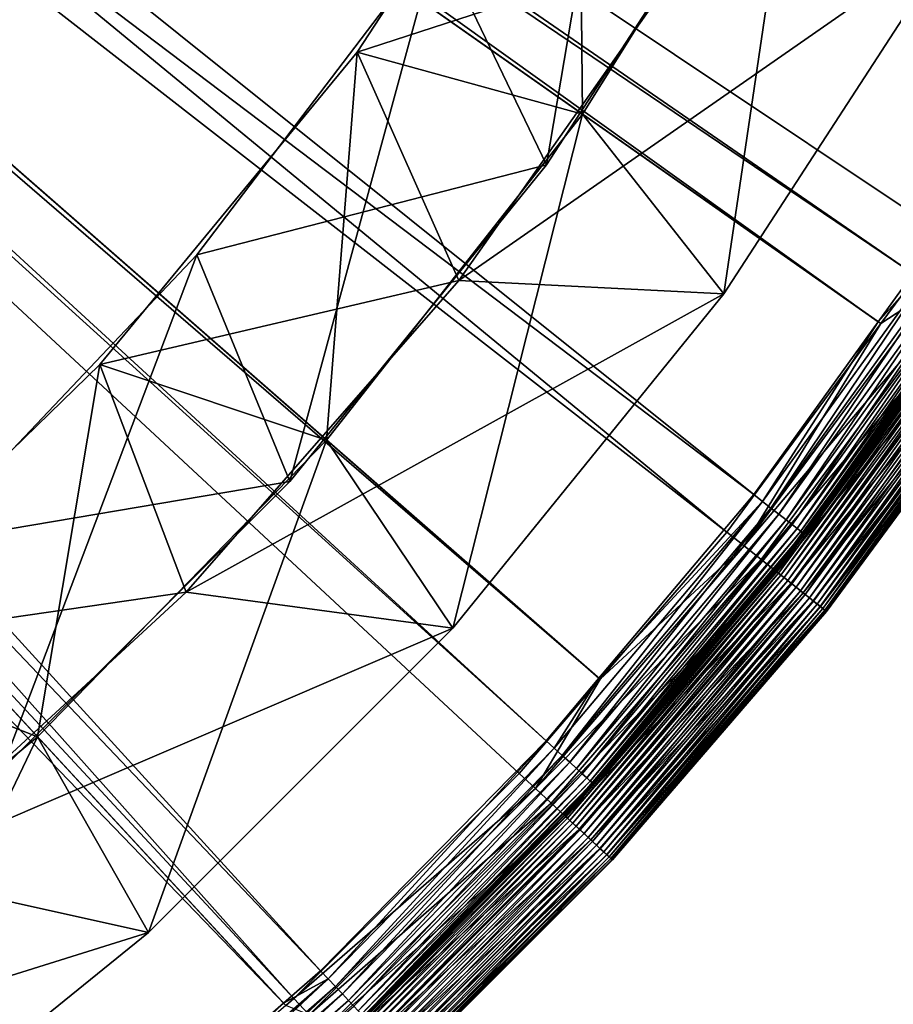
# Model space of a CAD drawing. Extents: x -200 to 200, y -200 to 200.
# Drawn here: x 120 to 159, y -143 to -98 of the extents above; entities that cross this region are included whole.
import ezdxf

# ---------------------------------------------------------------- set-up
doc = ezdxf.new("R2010")
doc.units = 0
doc.layers.add('L1', color=7, linetype='CONTINUOUS')
doc.layers.add('L6', color=7, linetype='CONTINUOUS')

msp = doc.modelspace()

# ---------------------------------------------------------------- linework, layer by layer
at = {"layer": 'L1', "color": 7}
for points in [[(33.36108, -21.79588, 9.402568), (160.4547, -109.3962, 14.52285), (32.53977, -22.85111, 9.402568)], [(158.731, -111.4931, 17.5212), (33.36108, -21.79588, 12.40422), (32.53977, -22.85111, 12.40422)], [(33.36108, -21.79588, 9.402568), (168.1812, -97.09947, 14.52285), (160.4547, -109.3962, 14.52285)], [(169.3061, -94.92124, 17.5212), (33.36108, -21.79588, 12.40422), (161.6425, -107.4538, 17.5212)], [(161.6425, -107.4538, 17.5212), (33.36108, -21.79588, 12.40422), (158.731, -111.4931, 17.5212)], [(32.53977, -22.85111, 9.402568), (151.8308, -121.0811, 14.52285), (29.93442, -26.19846, 9.402568)], [(153.0529, -119.3709, 17.5212), (32.53977, -22.85111, 12.40422), (29.93442, -26.19846, 12.40422)], [(160.4547, -109.3962, 14.52285), (158.8472, -111.5742, 14.52285), (32.53977, -22.85111, 9.402568)], [(32.53977, -22.85111, 9.402568), (158.8472, -111.5742, 14.52285), (151.8308, -121.0811, 14.52285)], [(158.731, -111.4931, 17.5212), (32.53977, -22.85111, 12.40422), (153.0529, -119.3709, 17.5212)], [(29.93442, -26.19846, 9.402568), (146.0505, -127.7979, 14.52285), (29.3186, -26.98967, 9.402568)], [(143.5867, -130.6042, 17.5212), (29.93442, -26.19846, 12.40422), (29.3186, -26.98967, 12.40422)], [(29.93442, -26.19846, 9.402568), (151.8308, -121.0811, 14.52285), (146.0505, -127.7979, 14.52285)], [(153.0529, -119.3709, 17.5212), (29.93442, -26.19846, 12.40422), (145.993, -127.7488, 17.5212)], [(145.993, -127.7488, 17.5212), (29.93442, -26.19846, 12.40422), (143.5867, -130.6042, 17.5212)], [(29.3186, -26.98967, 9.402568), (132.0888, -142.3579, 14.52285), (26.93857, -29.18064, 9.402568)], [(133.2981, -141.0894, 17.5212), (29.3186, -26.98967, 12.40422), (26.93857, -29.18064, 12.40422)], [(146.0505, -127.7979, 14.52285), (142.3579, -132.0888, 14.52285), (29.3186, -26.98967, 9.402568)], [(29.3186, -26.98967, 9.402568), (142.3579, -132.0888, 14.52285), (132.0888, -142.3579, 14.52285)], [(143.5867, -130.6042, 17.5212), (29.3186, -26.98967, 12.40422), (133.2981, -141.0894, 17.5212)], [(26.93857, -29.18064, 9.402568), (131.7158, -142.6789, 14.52285), (24.47638, -31.44725, 9.402568)], [(122.2459, -150.7665, 17.5212), (26.93857, -29.18064, 12.40422), (24.47638, -31.44725, 12.40422)], [(26.93857, -29.18064, 9.402568), (132.0888, -142.3579, 14.52285), (131.7158, -142.6789, 14.52285)], [(133.2981, -141.0894, 17.5212), (26.93857, -29.18064, 12.40422), (131.6126, -142.5652, 17.5212)], [(131.6126, -142.5652, 17.5212), (26.93857, -29.18064, 12.40422), (122.2459, -150.7665, 17.5212)], [(24.47638, -31.44725, 9.402568), (121.0811, -151.8308, 14.52285), (23.73035, -31.93465, 9.402568)], [(24.47638, -31.44725, 9.402568), (131.7158, -142.6789, 14.52285), (121.0811, -151.8308, 14.52285)], [(122.2459, -150.7665, 17.5212), (24.47638, -31.44725, 12.40422), (115.6723, -155.6962, 17.5212)], [(121.0811, -151.8308, 14.52285), (115.7338, -155.7773, 14.52285), (23.73035, -31.93465, 9.402568)], [(162.0658, -107.7352, 17.58176), (158.731, -111.4931, 17.5212), (153.4538, -119.6835, 17.58176)], [(162.0658, -107.7352, 17.58176), (153.4538, -119.6835, 17.58176), (153.8406, -119.9852, 17.72787)], [(162.4744, -108.0068, 17.72787), (162.0658, -107.7352, 17.58176), (153.8406, -119.9852, 17.72787)], [(161.6425, -107.4538, 17.5212), (158.731, -111.4931, 17.5212), (162.0658, -107.7352, 17.58176)], [(162.4744, -108.0068, 17.72787), (153.8406, -119.9852, 17.72787), (154.2023, -120.2673, 17.95527)], [(162.8563, -108.2607, 17.95527), (162.4744, -108.0068, 17.72787), (154.2023, -120.2673, 17.95527)], [(162.8563, -108.2607, 17.95527), (154.2023, -120.2673, 17.95527), (154.5282, -120.5215, 18.25733)], [(163.2005, -108.4895, 18.25733), (162.8563, -108.2607, 17.95527), (154.5282, -120.5215, 18.25733)], [(163.2005, -108.4895, 18.25733), (154.5282, -120.5215, 18.25733), (154.8088, -120.7404, 18.62526)], [(154.8088, -120.7404, 18.62526), (163.4969, -108.6866, 18.62526), (163.2005, -108.4895, 18.25733)], [(154.8088, -120.7404, 18.62526), (155.0361, -120.9176, 19.04836), (163.4969, -108.6866, 18.62526)], [(163.7369, -108.8461, 19.04836), (163.4969, -108.6866, 18.62526), (155.0361, -120.9176, 19.04836)], [(163.7369, -108.8461, 19.04836), (155.0361, -120.9176, 19.04836), (155.2033, -121.048, 19.51429)], [(163.9135, -108.9635, 19.51429), (163.7369, -108.8461, 19.04836), (155.2033, -121.048, 19.51429)], [(163.9135, -108.9635, 19.51429), (155.2033, -121.048, 19.51429), (155.3056, -121.1278, 20.0095)], [(164.0216, -109.0354, 20.0095), (163.9135, -108.9635, 19.51429), (155.3056, -121.1278, 20.0095)], [(164.0216, -109.0354, 20.0095), (155.3056, -121.1278, 20.0095), (161.1031, -113.1592, 20.51955)], [(160.4547, -109.3962, 14.52285), (161.2947, -109.9689, 14.64398), (158.8472, -111.5742, 14.52285)], [(161.2947, -109.9689, 14.64398), (162.1054, -110.5216, 14.93619), (152.6257, -121.7149, 14.64398)], [(161.2947, -109.9689, 14.64398), (152.6257, -121.7149, 14.64398), (158.8472, -111.5742, 14.52285)], [(162.1054, -110.5216, 14.93619), (153.3929, -122.3267, 14.93619), (152.6257, -121.7149, 14.64398)], [(162.1054, -110.5216, 14.93619), (162.8633, -111.0383, 15.39098), (153.3929, -122.3267, 14.93619)], [(162.8633, -111.0383, 15.39098), (154.11, -122.8987, 15.39098), (153.3929, -122.3267, 14.93619)], [(162.7879, -110.9869, 113.2833), (161.1384, -113.1835, 113.0228), (154.0386, -122.8417, 113.2833)], [(154.0386, -122.8417, 113.2833), (154.0915, -122.8839, 113.5359), (162.7879, -110.9869, 113.2833)], [(162.7879, -110.9869, 113.2833), (154.0915, -122.8839, 113.5359), (162.8438, -111.025, 113.5359)], [(154.0915, -122.8839, 113.5359), (154.1779, -122.9528, 113.7728), (162.8438, -111.025, 113.5359)], [(162.8633, -111.0383, 15.39098), (163.5463, -111.504, 15.99511), (154.11, -122.8987, 15.39098)], [(162.8438, -111.025, 113.5359), (154.1779, -122.9528, 113.7728), (162.9351, -111.0873, 113.7728)], [(154.1779, -122.9528, 113.7728), (154.2952, -123.0463, 113.987), (162.9351, -111.0873, 113.7728)], [(162.9351, -111.0873, 113.7728), (154.2952, -123.0463, 113.987), (163.059, -111.1717, 113.987)], [(154.2952, -123.0463, 113.987), (154.4397, -123.1616, 114.1719), (163.059, -111.1717, 113.987)], [(163.059, -111.1717, 113.987), (154.4397, -123.1616, 114.1719), (163.2117, -111.2759, 114.1719)], [(154.4397, -123.1616, 114.1719), (154.6072, -123.2951, 114.3219), (163.2117, -111.2759, 114.1719)], [(163.2117, -111.2759, 114.1719), (154.6072, -123.2951, 114.3219), (163.3887, -111.3965, 114.3219)], [(152.6257, -121.7149, 14.64398), (151.8308, -121.0811, 14.52285), (158.8472, -111.5742, 14.52285)], [(158.731, -111.4931, 17.5212), (153.0529, -119.3709, 17.5212), (153.4538, -119.6835, 17.58176)], [(154.7563, -123.414, 15.99511), (154.11, -122.8987, 15.39098), (163.5463, -111.504, 15.99511)], [(154.6072, -123.2951, 114.3219), (154.7924, -123.4429, 114.4324), (163.3887, -111.3965, 114.3219)], [(154.7563, -123.414, 15.99511), (163.5463, -111.504, 15.99511), (164.1345, -111.905, 16.73098)], [(163.3887, -111.3965, 114.3219), (154.7924, -123.4429, 114.4324), (163.5845, -111.53, 114.4324)], [(154.7924, -123.4429, 114.4324), (154.9899, -123.6003, 114.5001), (163.5845, -111.53, 114.4324)], [(163.5845, -111.53, 114.4324), (154.9899, -123.6003, 114.5001), (163.7932, -111.6723, 114.5001)], [(154.9899, -123.6003, 114.5001), (155.1936, -123.7627, 114.5229), (163.7932, -111.6723, 114.5001)], [(163.7932, -111.6723, 114.5001), (155.1936, -123.7627, 114.5229), (164.0084, -111.819, 114.5229)], [(164.0084, -111.819, 114.5229), (155.1936, -123.7627, 114.5229), (155.3972, -123.9251, 114.5001)], [(164.2236, -111.9658, 114.5001), (164.0084, -111.819, 114.5229), (155.3972, -123.9251, 114.5001)], [(164.1345, -111.905, 16.73098), (155.3129, -123.8579, 16.73098), (154.7563, -123.414, 15.99511)], [(164.1345, -111.905, 16.73098), (164.6107, -112.2297, 17.57717), (155.3129, -123.8579, 16.73098)], [(164.6107, -112.2297, 17.57717), (155.7635, -124.2172, 17.57717), (155.3129, -123.8579, 16.73098)], [(164.2236, -111.9658, 114.5001), (155.3972, -123.9251, 114.5001), (155.5946, -124.0826, 114.4324)], [(164.4323, -112.108, 114.4324), (164.2236, -111.9658, 114.5001), (155.5946, -124.0826, 114.4324)], [(164.4323, -112.108, 114.4324), (155.5946, -124.0826, 114.4324), (155.7799, -124.2303, 114.3219)], [(164.6107, -112.2297, 17.57717), (164.9612, -112.4686, 18.50903), (155.7635, -124.2172, 17.57717)], [(164.6281, -112.2415, 114.3219), (164.4323, -112.108, 114.4324), (155.7799, -124.2303, 114.3219)], [(164.6281, -112.2415, 114.3219), (155.7799, -124.2303, 114.3219), (155.9474, -124.3639, 114.1719)], [(164.805, -112.3622, 114.1719), (164.6281, -112.2415, 114.3219), (155.9474, -124.3639, 114.1719)], [(164.9612, -112.4686, 18.50903), (156.0951, -124.4817, 18.50903), (155.7635, -124.2172, 17.57717)], [(164.805, -112.3622, 114.1719), (155.9474, -124.3639, 114.1719), (156.0919, -124.4792, 113.987)], [(164.9578, -112.4663, 113.987), (164.805, -112.3622, 114.1719), (156.0919, -124.4792, 113.987)], [(164.9578, -112.4663, 113.987), (156.0919, -124.4792, 113.987), (156.2092, -124.5727, 113.7728)], [(164.9612, -112.4686, 18.50903), (165.1756, -112.6148, 19.49944), (156.0951, -124.4817, 18.50903)], [(165.1756, -112.6148, 19.49944), (156.298, -124.6435, 19.49944), (156.0951, -124.4817, 18.50903)], [(165.0817, -112.5508, 113.7728), (164.9578, -112.4663, 113.987), (156.2092, -124.5727, 113.7728)], [(165.0817, -112.5508, 113.7728), (156.2092, -124.5727, 113.7728), (156.2956, -124.6416, 113.5359)], [(165.173, -112.6131, 113.5359), (165.0817, -112.5508, 113.7728), (156.2956, -124.6416, 113.5359)], [(165.173, -112.6131, 113.5359), (156.2956, -124.6416, 113.5359), (156.3485, -124.6838, 113.2833)], [(165.1756, -112.6148, 19.49944), (161.6954, -117.4773, 20.51955), (156.298, -124.6435, 19.49944)], [(165.2289, -112.6512, 113.2833), (165.173, -112.6131, 113.5359), (156.3485, -124.6838, 113.2833)], [(165.2289, -112.6512, 113.2833), (156.3485, -124.6838, 113.2833), (161.6954, -117.4773, 113.0228)], [(155.3401, -121.1547, 20.51955), (154.0208, -122.8275, 113.0228), (161.1031, -113.1592, 20.51955)], [(161.1031, -113.1592, 20.51955), (154.0208, -122.8275, 113.0228), (161.1384, -113.1835, 113.0228)], [(155.3056, -121.1278, 20.0095), (155.3401, -121.1547, 20.51955), (161.1031, -113.1592, 20.51955)], [(161.1384, -113.1835, 113.0228), (154.0208, -122.8275, 113.0228), (154.0386, -122.8417, 113.2833)], [(161.6954, -117.4773, 20.51955), (156.3663, -124.698, 20.51955), (156.298, -124.6435, 19.49944)], [(156.3485, -124.6838, 113.2833), (156.3663, -124.698, 113.0228), (161.6954, -117.4773, 113.0228)], [(156.3663, -124.698, 113.0228), (156.3663, -124.698, 20.51955), (161.6954, -117.4773, 113.0228)], [(161.6954, -117.4773, 113.0228), (156.3663, -124.698, 20.51955), (161.6954, -117.4773, 20.51955)], [(153.0529, -119.3709, 17.5212), (145.993, -127.7488, 17.5212), (153.4538, -119.6835, 17.58176)], [(153.4538, -119.6835, 17.58176), (145.993, -127.7488, 17.5212), (143.9628, -130.9462, 17.58176)], [(153.4538, -119.6835, 17.58176), (143.9628, -130.9462, 17.58176), (144.3257, -131.2764, 17.72787)], [(153.8406, -119.9852, 17.72787), (153.4538, -119.6835, 17.58176), (144.3257, -131.2764, 17.72787)], [(153.8406, -119.9852, 17.72787), (144.3257, -131.2764, 17.72787), (144.665, -131.585, 17.95527)], [(154.2023, -120.2673, 17.95527), (153.8406, -119.9852, 17.72787), (144.665, -131.585, 17.95527)], [(154.2023, -120.2673, 17.95527), (144.665, -131.585, 17.95527), (144.9707, -131.8631, 18.25733)], [(154.5282, -120.5215, 18.25733), (154.2023, -120.2673, 17.95527), (144.9707, -131.8631, 18.25733)], [(154.5282, -120.5215, 18.25733), (144.9707, -131.8631, 18.25733), (145.234, -132.1026, 18.62526)], [(154.8088, -120.7404, 18.62526), (154.5282, -120.5215, 18.25733), (145.234, -132.1026, 18.62526)], [(154.8088, -120.7404, 18.62526), (145.234, -132.1026, 18.62526), (145.4472, -132.2965, 19.04836)], [(145.4472, -132.2965, 19.04836), (155.0361, -120.9176, 19.04836), (154.8088, -120.7404, 18.62526)], [(145.4472, -132.2965, 19.04836), (145.6041, -132.4392, 19.51429), (155.0361, -120.9176, 19.04836)], [(155.2033, -121.048, 19.51429), (155.0361, -120.9176, 19.04836), (145.6041, -132.4392, 19.51429)], [(155.2033, -121.048, 19.51429), (145.6041, -132.4392, 19.51429), (145.7001, -132.5265, 20.0095)], [(155.3056, -121.1278, 20.0095), (155.2033, -121.048, 19.51429), (145.7001, -132.5265, 20.0095)], [(145.7001, -132.5265, 20.0095), (148.1746, -129.6578, 20.51955), (155.3056, -121.1278, 20.0095)], [(152.6257, -121.7149, 14.64398), (146.0505, -127.7979, 14.52285), (151.8308, -121.0811, 14.52285)], [(148.1746, -129.6578, 20.51955), (148.1571, -129.6412, 113.0228), (155.3401, -121.1547, 20.51955)], [(155.3401, -121.1547, 20.51955), (148.1571, -129.6412, 113.0228), (154.0208, -122.8275, 113.0228)], [(155.3056, -121.1278, 20.0095), (148.1746, -129.6578, 20.51955), (155.3401, -121.1547, 20.51955)], [(152.6257, -121.7149, 14.64398), (153.3929, -122.3267, 14.93619), (143.1032, -132.7803, 14.64398)], [(143.1032, -132.7803, 14.64398), (146.0505, -127.7979, 14.52285), (152.6257, -121.7149, 14.64398)], [(153.3929, -122.3267, 14.93619), (143.8225, -133.4477, 14.93619), (143.1032, -132.7803, 14.64398)], [(153.3929, -122.3267, 14.93619), (154.11, -122.8987, 15.39098), (143.8225, -133.4477, 14.93619)], [(144.4949, -134.0717, 15.39098), (143.8225, -133.4477, 14.93619), (154.11, -122.8987, 15.39098)], [(154.0386, -122.8417, 113.2833), (148.1571, -129.6412, 113.0228), (144.4279, -134.0095, 113.2833)], [(144.4279, -134.0095, 113.2833), (144.4775, -134.0556, 113.5359), (154.0386, -122.8417, 113.2833)], [(154.0386, -122.8417, 113.2833), (144.4775, -134.0556, 113.5359), (154.0915, -122.8839, 113.5359)], [(144.4775, -134.0556, 113.5359), (144.5585, -134.1307, 113.7728), (154.0915, -122.8839, 113.5359)], [(144.4949, -134.0717, 15.39098), (154.11, -122.8987, 15.39098), (154.7563, -123.414, 15.99511)], [(154.0915, -122.8839, 113.5359), (144.5585, -134.1307, 113.7728), (154.1779, -122.9528, 113.7728)], [(144.5585, -134.1307, 113.7728), (144.6685, -134.2327, 113.987), (154.1779, -122.9528, 113.7728)], [(154.1779, -122.9528, 113.7728), (144.6685, -134.2327, 113.987), (154.2952, -123.0463, 113.987)], [(144.6685, -134.2327, 113.987), (144.804, -134.3585, 114.1719), (154.2952, -123.0463, 113.987)], [(154.2952, -123.0463, 113.987), (144.804, -134.3585, 114.1719), (154.4397, -123.1616, 114.1719)], [(154.0386, -122.8417, 113.2833), (154.0208, -122.8275, 113.0228), (148.1571, -129.6412, 113.0228)], [(154.7563, -123.414, 15.99511), (145.1008, -134.6339, 15.99511), (144.4949, -134.0717, 15.39098)], [(144.804, -134.3585, 114.1719), (144.961, -134.5042, 114.3219), (154.4397, -123.1616, 114.1719)], [(154.4397, -123.1616, 114.1719), (144.961, -134.5042, 114.3219), (154.6072, -123.2951, 114.3219)], [(144.961, -134.5042, 114.3219), (145.1347, -134.6653, 114.4324), (154.6072, -123.2951, 114.3219)], [(154.7563, -123.414, 15.99511), (155.3129, -123.8579, 16.73098), (145.1008, -134.6339, 15.99511)], [(154.6072, -123.2951, 114.3219), (145.1347, -134.6653, 114.4324), (154.7924, -123.4429, 114.4324)], [(145.1347, -134.6653, 114.4324), (145.3199, -134.8371, 114.5001), (154.7924, -123.4429, 114.4324)], [(154.7924, -123.4429, 114.4324), (145.3199, -134.8371, 114.5001), (154.9899, -123.6003, 114.5001)], [(155.3129, -123.8579, 16.73098), (145.6227, -135.1181, 16.73098), (145.1008, -134.6339, 15.99511)], [(145.3199, -134.8371, 114.5001), (145.5108, -135.0143, 114.5229), (154.9899, -123.6003, 114.5001)], [(154.9899, -123.6003, 114.5001), (145.5108, -135.0143, 114.5229), (155.1936, -123.7627, 114.5229)], [(155.1936, -123.7627, 114.5229), (145.5108, -135.0143, 114.5229), (145.7017, -135.1915, 114.5001)], [(155.3129, -123.8579, 16.73098), (155.7635, -124.2172, 17.57717), (145.6227, -135.1181, 16.73098)], [(155.3972, -123.9251, 114.5001), (155.1936, -123.7627, 114.5229), (145.7017, -135.1915, 114.5001)], [(155.3972, -123.9251, 114.5001), (145.7017, -135.1915, 114.5001), (145.8869, -135.3632, 114.4324)], [(155.5946, -124.0826, 114.4324), (155.3972, -123.9251, 114.5001), (145.8869, -135.3632, 114.4324)], [(155.7635, -124.2172, 17.57717), (146.0452, -135.5101, 17.57717), (145.6227, -135.1181, 16.73098)], [(155.5946, -124.0826, 114.4324), (145.8869, -135.3632, 114.4324), (146.0606, -135.5244, 114.3219)], [(155.7635, -124.2172, 17.57717), (156.0951, -124.4817, 18.50903), (146.0452, -135.5101, 17.57717)], [(155.7799, -124.2303, 114.3219), (155.5946, -124.0826, 114.4324), (146.0606, -135.5244, 114.3219)], [(155.7799, -124.2303, 114.3219), (146.0606, -135.5244, 114.3219), (146.2176, -135.6701, 114.1719)], [(155.9474, -124.3639, 114.1719), (155.7799, -124.2303, 114.3219), (146.2176, -135.6701, 114.1719)], [(155.9474, -124.3639, 114.1719), (146.2176, -135.6701, 114.1719), (146.3531, -135.7958, 113.987)], [(156.0919, -124.4792, 113.987), (155.9474, -124.3639, 114.1719), (146.3531, -135.7958, 113.987)], [(156.0951, -124.4817, 18.50903), (146.3561, -135.7986, 18.50903), (146.0452, -135.5101, 17.57717)], [(156.0919, -124.4792, 113.987), (146.3531, -135.7958, 113.987), (146.4631, -135.8979, 113.7728)], [(156.0951, -124.4817, 18.50903), (156.298, -124.6435, 19.49944), (146.3561, -135.7986, 18.50903)], [(156.298, -124.6435, 19.49944), (146.5463, -135.9751, 19.49944), (146.3561, -135.7986, 18.50903)], [(156.2092, -124.5727, 113.7728), (156.0919, -124.4792, 113.987), (146.4631, -135.8979, 113.7728)], [(156.2092, -124.5727, 113.7728), (146.4631, -135.8979, 113.7728), (146.5441, -135.973, 113.5359)], [(156.2956, -124.6416, 113.5359), (156.2092, -124.5727, 113.7728), (146.5441, -135.973, 113.5359)], [(156.2956, -124.6416, 113.5359), (146.5441, -135.973, 113.5359), (146.5937, -136.0191, 113.2833)], [(156.298, -124.6435, 19.49944), (148.5611, -133.7677, 20.51955), (146.5463, -135.9751, 19.49944)], [(156.3485, -124.6838, 113.2833), (156.2956, -124.6416, 113.5359), (146.5937, -136.0191, 113.2833)], [(146.5937, -136.0191, 113.2833), (148.5611, -133.7677, 113.0228), (156.3485, -124.6838, 113.2833)], [(156.3663, -124.698, 20.51955), (148.5611, -133.7677, 20.51955), (156.298, -124.6435, 19.49944)], [(156.3485, -124.6838, 113.2833), (148.5611, -133.7677, 113.0228), (156.3663, -124.698, 113.0228)], [(148.5611, -133.7677, 113.0228), (148.5611, -133.7677, 20.51955), (156.3663, -124.698, 113.0228)], [(156.3663, -124.698, 113.0228), (148.5611, -133.7677, 20.51955), (156.3663, -124.698, 20.51955)], [(143.1032, -132.7803, 14.64398), (142.3579, -132.0888, 14.52285), (146.0505, -127.7979, 14.52285)], [(145.993, -127.7488, 17.5212), (143.5867, -130.6042, 17.5212), (143.9628, -130.9462, 17.58176)], [(148.1746, -129.6578, 20.51955), (144.4112, -133.994, 113.0228), (148.1571, -129.6412, 113.0228)], [(144.4279, -134.0095, 113.2833), (148.1571, -129.6412, 113.0228), (144.4112, -133.994, 113.0228)], [(145.7324, -132.5559, 20.51955), (144.4112, -133.994, 113.0228), (148.1746, -129.6578, 20.51955)], [(145.7001, -132.5265, 20.0095), (145.7324, -132.5559, 20.51955), (148.1746, -129.6578, 20.51955)], [(143.5867, -130.6042, 17.5212), (133.2981, -141.0894, 17.5212), (133.6472, -141.4589, 17.58176)], [(143.9628, -130.9462, 17.58176), (143.5867, -130.6042, 17.5212), (133.6472, -141.4589, 17.58176)], [(143.9628, -130.9462, 17.58176), (133.6472, -141.4589, 17.58176), (133.9841, -141.8156, 17.72787)], [(144.3257, -131.2764, 17.72787), (143.9628, -130.9462, 17.58176), (133.9841, -141.8156, 17.72787)], [(144.3257, -131.2764, 17.72787), (133.9841, -141.8156, 17.72787), (134.2991, -142.149, 17.95527)], [(144.665, -131.585, 17.95527), (144.3257, -131.2764, 17.72787), (134.2991, -142.149, 17.95527)], [(144.665, -131.585, 17.95527), (134.2991, -142.149, 17.95527), (134.5829, -142.4494, 18.25733)], [(144.9707, -131.8631, 18.25733), (144.665, -131.585, 17.95527), (134.5829, -142.4494, 18.25733)], [(144.9707, -131.8631, 18.25733), (134.5829, -142.4494, 18.25733), (134.8273, -142.7081, 18.62526)], [(145.234, -132.1026, 18.62526), (144.9707, -131.8631, 18.25733), (134.8273, -142.7081, 18.62526)], [(132.0888, -142.3579, 14.52285), (142.3579, -132.0888, 14.52285), (143.1032, -132.7803, 14.64398)], [(145.234, -132.1026, 18.62526), (134.8273, -142.7081, 18.62526), (135.0253, -142.9176, 19.04836)], [(145.4472, -132.2965, 19.04836), (145.234, -132.1026, 18.62526), (135.0253, -142.9176, 19.04836)], [(145.4472, -132.2965, 19.04836), (135.0253, -142.9176, 19.04836), (135.1709, -143.0717, 19.51429)], [(135.1709, -143.0717, 19.51429), (145.6041, -132.4392, 19.51429), (145.4472, -132.2965, 19.04836)], [(135.1709, -143.0717, 19.51429), (135.26, -143.1661, 20.0095), (145.6041, -132.4392, 19.51429)], [(145.7001, -132.5265, 20.0095), (145.6041, -132.4392, 19.51429), (135.26, -143.1661, 20.0095)], [(143.1032, -132.7803, 14.64398), (132.7803, -143.1032, 14.64398), (132.0888, -142.3579, 14.52285)], [(143.1032, -132.7803, 14.64398), (143.8225, -133.4477, 14.93619), (132.7803, -143.1032, 14.64398)], [(145.7001, -132.5265, 20.0095), (135.26, -143.1661, 20.0095), (135.29, -143.1978, 20.51955)], [(135.29, -143.1978, 20.51955), (145.7324, -132.5559, 20.51955), (145.7001, -132.5265, 20.0095)], [(135.29, -143.1978, 20.51955), (144.4112, -133.994, 113.0228), (145.7324, -132.5559, 20.51955)], [(133.4477, -143.8225, 14.93619), (132.7803, -143.1032, 14.64398), (143.8225, -133.4477, 14.93619)], [(133.4477, -143.8225, 14.93619), (143.8225, -133.4477, 14.93619), (144.4949, -134.0717, 15.39098)], [(148.5611, -133.7677, 20.51955), (146.6104, -136.0345, 20.51955), (146.5463, -135.9751, 19.49944)], [(146.5937, -136.0191, 113.2833), (146.6104, -136.0345, 113.0228), (148.5611, -133.7677, 113.0228)], [(146.6104, -136.0345, 113.0228), (146.6104, -136.0345, 20.51955), (148.5611, -133.7677, 113.0228)], [(148.5611, -133.7677, 113.0228), (146.6104, -136.0345, 20.51955), (148.5611, -133.7677, 20.51955)], [(144.4949, -134.0717, 15.39098), (134.0717, -144.4949, 15.39098), (133.4477, -143.8225, 14.93619)], [(135.29, -143.1978, 20.51955), (133.994, -144.4112, 113.0228), (144.4112, -133.994, 113.0228)], [(144.4112, -133.994, 113.0228), (133.994, -144.4112, 113.0228), (134.0095, -144.4279, 113.2833)], [(144.4279, -134.0095, 113.2833), (144.4112, -133.994, 113.0228), (134.0095, -144.4279, 113.2833)], [(134.0095, -144.4279, 113.2833), (134.0556, -144.4775, 113.5359), (144.4279, -134.0095, 113.2833)], [(144.4279, -134.0095, 113.2833), (134.0556, -144.4775, 113.5359), (144.4775, -134.0556, 113.5359)], [(134.0556, -144.4775, 113.5359), (134.1307, -144.5585, 113.7728), (144.4775, -134.0556, 113.5359)], [(144.4949, -134.0717, 15.39098), (145.1008, -134.6339, 15.99511), (134.0717, -144.4949, 15.39098)], [(144.4775, -134.0556, 113.5359), (134.1307, -144.5585, 113.7728), (144.5585, -134.1307, 113.7728)], [(134.1307, -144.5585, 113.7728), (134.2327, -144.6685, 113.987), (144.5585, -134.1307, 113.7728)], [(144.5585, -134.1307, 113.7728), (134.2327, -144.6685, 113.987), (144.6685, -134.2327, 113.987)], [(134.2327, -144.6685, 113.987), (134.3585, -144.804, 114.1719), (144.6685, -134.2327, 113.987)], [(144.6685, -134.2327, 113.987), (134.3585, -144.804, 114.1719), (144.804, -134.3585, 114.1719)], [(145.1008, -134.6339, 15.99511), (134.6339, -145.1008, 15.99511), (134.0717, -144.4949, 15.39098)], [(134.3585, -144.804, 114.1719), (134.5042, -144.961, 114.3219), (144.804, -134.3585, 114.1719)], [(144.804, -134.3585, 114.1719), (134.5042, -144.961, 114.3219), (144.961, -134.5042, 114.3219)], [(134.5042, -144.961, 114.3219), (134.6653, -145.1347, 114.4324), (144.961, -134.5042, 114.3219)], [(145.1008, -134.6339, 15.99511), (145.6227, -135.1181, 16.73098), (134.6339, -145.1008, 15.99511)], [(144.961, -134.5042, 114.3219), (134.6653, -145.1347, 114.4324), (145.1347, -134.6653, 114.4324)], [(134.6653, -145.1347, 114.4324), (134.8371, -145.3199, 114.5001), (145.1347, -134.6653, 114.4324)], [(145.1347, -134.6653, 114.4324), (134.8371, -145.3199, 114.5001), (145.3199, -134.8371, 114.5001)], [(145.6227, -135.1181, 16.73098), (135.1181, -145.6227, 16.73098), (134.6339, -145.1008, 15.99511)], [(134.8371, -145.3199, 114.5001), (135.0143, -145.5108, 114.5229), (145.3199, -134.8371, 114.5001)], [(145.3199, -134.8371, 114.5001), (135.0143, -145.5108, 114.5229), (145.5108, -135.0143, 114.5229)], [(135.0143, -145.5108, 114.5229), (135.1915, -145.7017, 114.5001), (145.5108, -135.0143, 114.5229)], [(145.6227, -135.1181, 16.73098), (146.0452, -135.5101, 17.57717), (135.1181, -145.6227, 16.73098)], [(145.7017, -135.1915, 114.5001), (145.5108, -135.0143, 114.5229), (135.1915, -145.7017, 114.5001)], [(146.0452, -135.5101, 17.57717), (135.5101, -146.0452, 17.57717), (135.1181, -145.6227, 16.73098)], [(145.7017, -135.1915, 114.5001), (135.1915, -145.7017, 114.5001), (135.3632, -145.8869, 114.4324)], [(145.8869, -135.3632, 114.4324), (145.7017, -135.1915, 114.5001), (135.3632, -145.8869, 114.4324)], [(145.8869, -135.3632, 114.4324), (135.3632, -145.8869, 114.4324), (135.5244, -146.0606, 114.3219)], [(146.0452, -135.5101, 17.57717), (146.3561, -135.7986, 18.50903), (135.5101, -146.0452, 17.57717)], [(146.0606, -135.5244, 114.3219), (145.8869, -135.3632, 114.4324), (135.5244, -146.0606, 114.3219)], [(146.0606, -135.5244, 114.3219), (135.5244, -146.0606, 114.3219), (135.6701, -146.2176, 114.1719)], [(146.2176, -135.6701, 114.1719), (146.0606, -135.5244, 114.3219), (135.6701, -146.2176, 114.1719)], [(146.3561, -135.7986, 18.50903), (135.7986, -146.3561, 18.50903), (135.5101, -146.0452, 17.57717)], [(146.2176, -135.6701, 114.1719), (135.6701, -146.2176, 114.1719), (135.7958, -146.3531, 113.987)], [(146.3531, -135.7958, 113.987), (146.2176, -135.6701, 114.1719), (135.7958, -146.3531, 113.987)], [(146.3531, -135.7958, 113.987), (135.7958, -146.3531, 113.987), (135.8979, -146.4631, 113.7728)], [(146.3561, -135.7986, 18.50903), (146.5463, -135.9751, 19.49944), (135.7986, -146.3561, 18.50903)], [(146.5463, -135.9751, 19.49944), (135.9751, -146.5463, 19.49944), (135.7986, -146.3561, 18.50903)], [(146.4631, -135.8979, 113.7728), (146.3531, -135.7958, 113.987), (135.8979, -146.4631, 113.7728)], [(146.4631, -135.8979, 113.7728), (135.8979, -146.4631, 113.7728), (135.973, -146.5441, 113.5359)], [(146.5441, -135.973, 113.5359), (146.4631, -135.8979, 113.7728), (135.973, -146.5441, 113.5359)], [(146.5441, -135.973, 113.5359), (135.973, -146.5441, 113.5359), (136.0191, -146.5937, 113.2833)], [(146.5463, -135.9751, 19.49944), (146.6104, -136.0345, 20.51955), (135.9751, -146.5463, 19.49944)], [(146.6104, -136.0345, 20.51955), (136.0345, -146.6104, 20.51955), (135.9751, -146.5463, 19.49944)], [(146.5937, -136.0191, 113.2833), (146.5441, -135.973, 113.5359), (136.0191, -146.5937, 113.2833)], [(146.5937, -136.0191, 113.2833), (136.0191, -146.5937, 113.2833), (136.0345, -146.6104, 113.0228)], [(136.0345, -146.6104, 113.0228), (146.6104, -136.0345, 113.0228), (146.5937, -136.0191, 113.2833)], [(136.0345, -146.6104, 113.0228), (136.0345, -146.6104, 20.51955), (146.6104, -136.0345, 113.0228)], [(146.6104, -136.0345, 113.0228), (136.0345, -146.6104, 20.51955), (146.6104, -136.0345, 20.51955)], [(122.566, -151.1614, 17.58176), (122.875, -151.5425, 17.72787), (133.6472, -141.4589, 17.58176)], [(122.566, -151.1614, 17.58176), (133.6472, -141.4589, 17.58176), (131.6126, -142.5652, 17.5212)], [(133.9841, -141.8156, 17.72787), (133.6472, -141.4589, 17.58176), (122.875, -151.5425, 17.72787)], [(131.6126, -142.5652, 17.5212), (133.6472, -141.4589, 17.58176), (133.2981, -141.0894, 17.5212)], [(133.9841, -141.8156, 17.72787), (122.875, -151.5425, 17.72787), (123.1639, -151.8987, 17.95527)], [(134.2991, -142.149, 17.95527), (133.9841, -141.8156, 17.72787), (123.1639, -151.8987, 17.95527)], [(134.2991, -142.149, 17.95527), (123.1639, -151.8987, 17.95527), (123.4242, -152.2198, 18.25733)], [(134.5829, -142.4494, 18.25733), (134.2991, -142.149, 17.95527), (123.4242, -152.2198, 18.25733)], [(132.0888, -142.3579, 14.52285), (132.7803, -143.1032, 14.64398), (131.7158, -142.6789, 14.52285)], [(131.6126, -142.5652, 17.5212), (122.2459, -150.7665, 17.5212), (122.566, -151.1614, 17.58176)], [(134.5829, -142.4494, 18.25733), (123.4242, -152.2198, 18.25733), (123.6484, -152.4962, 18.62526)], [(134.8273, -142.7081, 18.62526), (134.5829, -142.4494, 18.25733), (123.6484, -152.4962, 18.62526)]]:
    msp.add_3dface(points, dxfattribs=at)
at = {"layer": 'L6', "color": 7}
for points in [[(138.6379, -93.99883, 14.46889), (143.6005, -104.3319, 14.46889), (147.9883, -78.45841, 14.46889)], [(138.6379, -93.99883, 1.468888), (143.6005, -104.3319, 1.468888), (147.9883, -78.45841, 1.468888)], [(147.9883, -78.45841, 14.46889), (143.6005, -104.3319, 14.46889), (153.7195, -88.75, 14.46889)], [(147.9883, -78.45841, 1.468888), (143.6005, -104.3319, 1.468888), (153.7195, -88.75, 1.468888)], [(134.9657, -99.19941, 1.468888), (134.9657, -99.19941, 12.46889), (145.0593, -83.75, 12.46889)], [(134.9657, -99.19941, 1.468888), (145.0593, -83.75, 12.46889), (145.0593, -83.75, 1.468888)], [(134.9657, -99.19941, 12.46889), (145.2487, -102.0248, 12.46889), (145.0593, -83.75, 12.46889)], [(145.0593, -83.75, 1.468888), (150.4729, -94.14971, 1.468888), (134.9657, -99.19941, 1.468888)], [(145.0593, -83.75, 12.46889), (145.2487, -102.0248, 12.46889), (155.2704, -86.00778, 12.46889)], [(145.2487, -102.0248, 13.96889), (151.6907, -110.2097, 13.96889), (155.2704, -86.00778, 13.96889)], [(145.2487, -102.0248, 12.46889), (145.2487, -102.0248, 13.96889), (155.2704, -86.00778, 13.96889)], [(145.2487, -102.0248, 12.46889), (155.2704, -86.00778, 13.96889), (155.2704, -86.00778, 12.46889)], [(155.2704, -86.00778, 13.96889), (151.6907, -110.2097, 13.96889), (162.3798, -93.75, 13.96889)], [(138.6379, -93.99883, 12.46889), (153.7195, -88.75, 12.46889), (143.6005, -104.3319, 12.46889)], [(138.6379, -93.99883, -0.531112), (153.7195, -88.75, -0.531112), (143.6005, -104.3319, -0.531112)], [(143.6005, -104.3319, 14.46889), (143.6005, -104.3319, 12.46889), (153.7195, -88.75, 12.46889)], [(143.6005, -104.3319, 14.46889), (153.7195, -88.75, 12.46889), (153.7195, -88.75, 14.46889)], [(153.7195, -88.75, -0.531112), (153.7195, -88.75, 1.468888), (143.6005, -104.3319, 1.468888)], [(153.7195, -88.75, -0.531112), (143.6005, -104.3319, 1.468888), (143.6005, -104.3319, -0.531112)], [(150.4729, -94.14971, -0.031112), (162.3798, -93.75, -0.031112), (139.6129, -109.6106, -0.031112)], [(139.6129, -109.6106, -0.031112), (162.3798, -93.75, -0.031112), (151.6907, -110.2097, -0.031112)], [(151.6907, -110.2097, 13.96889), (151.6907, -110.2097, -0.031112), (162.3798, -93.75, -0.031112)], [(151.6907, -110.2097, 13.96889), (162.3798, -93.75, -0.031112), (162.3798, -93.75, 13.96889)], [(138.6379, -93.99883, 12.46889), (143.6005, -104.3319, 12.46889), (127.6621, -108.4372, 12.46889)], [(138.6379, -93.99883, 14.46889), (138.6379, -93.99883, 12.46889), (127.6621, -108.4372, 12.46889)], [(138.6379, -93.99883, 14.46889), (127.6621, -108.4372, 12.46889), (127.6621, -108.4372, 14.46889)], [(127.6621, -108.4372, 14.46889), (131.9082, -118.7707, 14.46889), (138.6379, -93.99883, 14.46889)], [(127.6621, -108.4372, 1.468888), (131.9082, -118.7707, 1.468888), (138.6379, -93.99883, 1.468888)], [(127.6621, -108.4372, -0.531112), (127.6621, -108.4372, 1.468888), (138.6379, -93.99883, 1.468888)], [(127.6621, -108.4372, -0.531112), (138.6379, -93.99883, 1.468888), (138.6379, -93.99883, -0.531112)], [(138.6379, -93.99883, -0.531112), (143.6005, -104.3319, -0.531112), (127.6621, -108.4372, -0.531112)], [(138.6379, -93.99883, 14.46889), (131.9082, -118.7707, 14.46889), (143.6005, -104.3319, 14.46889)], [(138.6379, -93.99883, 1.468888), (131.9082, -118.7707, 1.468888), (143.6005, -104.3319, 1.468888)], [(134.9657, -99.19941, 1.468888), (150.4729, -94.14971, 1.468888), (139.6129, -109.6106, 1.468888)], [(150.4729, -94.14971, 1.468888), (150.4729, -94.14971, -0.031112), (139.6129, -109.6106, -0.031112)], [(150.4729, -94.14971, 1.468888), (139.6129, -109.6106, -0.031112), (139.6129, -109.6106, 1.468888)], [(123.2338, -113.4447, 1.468888), (123.2338, -113.4447, 12.46889), (134.9657, -99.19941, 12.46889)], [(123.2338, -113.4447, 1.468888), (134.9657, -99.19941, 12.46889), (134.9657, -99.19941, 1.468888)], [(123.2338, -113.4447, 12.46889), (133.5813, -116.8858, 12.46889), (134.9657, -99.19941, 12.46889)], [(134.9657, -99.19941, 1.468888), (139.6129, -109.6106, 1.468888), (123.2338, -113.4447, 1.468888)], [(134.9657, -99.19941, 12.46889), (133.5813, -116.8858, 12.46889), (145.2487, -102.0248, 12.46889)], [(133.5813, -116.8858, 13.96889), (139.3397, -125.462, 13.96889), (145.2487, -102.0248, 13.96889)], [(133.5813, -116.8858, 12.46889), (133.5813, -116.8858, 13.96889), (145.2487, -102.0248, 13.96889)], [(133.5813, -116.8858, 12.46889), (145.2487, -102.0248, 13.96889), (145.2487, -102.0248, 12.46889)], [(145.2487, -102.0248, 13.96889), (139.3397, -125.462, 13.96889), (151.6907, -110.2097, 13.96889)], [(127.6621, -108.4372, 12.46889), (143.6005, -104.3319, 12.46889), (131.9082, -118.7707, 12.46889)], [(127.6621, -108.4372, -0.531112), (143.6005, -104.3319, -0.531112), (131.9082, -118.7707, -0.531112)], [(131.9082, -118.7707, 14.46889), (131.9082, -118.7707, 12.46889), (143.6005, -104.3319, 12.46889)], [(131.9082, -118.7707, 14.46889), (143.6005, -104.3319, 12.46889), (143.6005, -104.3319, 14.46889)], [(143.6005, -104.3319, -0.531112), (143.6005, -104.3319, 1.468888), (131.9082, -118.7707, 1.468888)], [(143.6005, -104.3319, -0.531112), (131.9082, -118.7707, 1.468888), (131.9082, -118.7707, -0.531112)], [(127.6621, -108.4372, 12.46889), (131.9082, -118.7707, 12.46889), (115.1897, -121.6042, 12.46889)], [(127.6621, -108.4372, 14.46889), (127.6621, -108.4372, 12.46889), (115.1897, -121.6042, 12.46889)], [(127.6621, -108.4372, 14.46889), (115.1897, -121.6042, 12.46889), (115.1897, -121.6042, 14.46889)], [(115.1897, -121.6042, 14.46889), (118.7707, -131.9082, 14.46889), (127.6621, -108.4372, 14.46889)], [(115.1897, -121.6042, 1.468888), (118.7707, -131.9082, 1.468888), (127.6621, -108.4372, 1.468888)], [(115.1897, -121.6042, -0.531112), (115.1897, -121.6042, 1.468888), (127.6621, -108.4372, 1.468888)], [(115.1897, -121.6042, -0.531112), (127.6621, -108.4372, 1.468888), (127.6621, -108.4372, -0.531112)], [(127.6621, -108.4372, -0.531112), (131.9082, -118.7707, -0.531112), (115.1897, -121.6042, -0.531112)], [(127.6621, -108.4372, 14.46889), (118.7707, -131.9082, 14.46889), (131.9082, -118.7707, 14.46889)], [(127.6621, -108.4372, 1.468888), (118.7707, -131.9082, 1.468888), (131.9082, -118.7707, 1.468888)], [(123.2338, -113.4447, 1.468888), (139.6129, -109.6106, 1.468888), (127.1711, -123.8296, 1.468888)], [(139.6129, -109.6106, -0.031112), (151.6907, -110.2097, -0.031112), (127.1711, -123.8296, -0.031112)], [(139.6129, -109.6106, 1.468888), (139.6129, -109.6106, -0.031112), (127.1711, -123.8296, -0.031112)], [(139.6129, -109.6106, 1.468888), (127.1711, -123.8296, -0.031112), (127.1711, -123.8296, 1.468888)], [(127.1711, -123.8296, -0.031112), (151.6907, -110.2097, -0.031112), (139.3397, -125.462, -0.031112)], [(139.3397, -125.462, 13.96889), (139.3397, -125.462, -0.031112), (151.6907, -110.2097, -0.031112)], [(139.3397, -125.462, 13.96889), (151.6907, -110.2097, -0.031112), (151.6907, -110.2097, 13.96889)], [(110.006, -126.3129, 1.468888), (110.006, -126.3129, 12.46889), (123.2338, -113.4447, 12.46889)], [(110.006, -126.3129, 1.468888), (123.2338, -113.4447, 12.46889), (123.2338, -113.4447, 1.468888)], [(110.006, -126.3129, 12.46889), (120.4004, -130.4224, 12.46889), (123.2338, -113.4447, 12.46889)], [(123.2338, -113.4447, 1.468888), (127.1711, -123.8296, 1.468888), (110.006, -126.3129, 1.468888)], [(123.2338, -113.4447, 12.46889), (120.4004, -130.4224, 12.46889), (133.5813, -116.8858, 12.46889)], [(120.4004, -130.4224, 13.96889), (125.462, -139.3397, 13.96889), (133.5813, -116.8858, 13.96889)], [(120.4004, -130.4224, 12.46889), (120.4004, -130.4224, 13.96889), (133.5813, -116.8858, 13.96889)], [(120.4004, -130.4224, 12.46889), (133.5813, -116.8858, 13.96889), (133.5813, -116.8858, 12.46889)], [(133.5813, -116.8858, 13.96889), (125.462, -139.3397, 13.96889), (139.3397, -125.462, 13.96889)], [(115.1897, -121.6042, 12.46889), (131.9082, -118.7707, 12.46889), (118.7707, -131.9082, 12.46889)], [(115.1897, -121.6042, -0.531112), (131.9082, -118.7707, -0.531112), (118.7707, -131.9082, -0.531112)], [(118.7707, -131.9082, 14.46889), (118.7707, -131.9082, 12.46889), (131.9082, -118.7707, 12.46889)], [(118.7707, -131.9082, 14.46889), (131.9082, -118.7707, 12.46889), (131.9082, -118.7707, 14.46889)], [(131.9082, -118.7707, -0.531112), (131.9082, -118.7707, 1.468888), (118.7707, -131.9082, 1.468888)], [(131.9082, -118.7707, -0.531112), (118.7707, -131.9082, 1.468888), (118.7707, -131.9082, -0.531112)], [(110.006, -126.3129, 1.468888), (127.1711, -123.8296, 1.468888), (113.2883, -136.6455, 1.468888)], [(127.1711, -123.8296, -0.031112), (139.3397, -125.462, -0.031112), (113.2883, -136.6455, -0.031112)], [(127.1711, -123.8296, 1.468888), (127.1711, -123.8296, -0.031112), (113.2883, -136.6455, -0.031112)], [(127.1711, -123.8296, 1.468888), (113.2883, -136.6455, -0.031112), (113.2883, -136.6455, 1.468888)], [(113.2883, -136.6455, -0.031112), (139.3397, -125.462, -0.031112), (125.462, -139.3397, -0.031112)], [(125.462, -139.3397, 13.96889), (125.462, -139.3397, -0.031112), (139.3397, -125.462, -0.031112)], [(125.462, -139.3397, 13.96889), (139.3397, -125.462, -0.031112), (139.3397, -125.462, 13.96889)], [(110.006, -126.3129, 12.46889), (105.8552, -142.4813, 12.46889), (120.4004, -130.4224, 12.46889)], [(105.8552, -142.4813, 13.96889), (110.2097, -151.6907, 13.96889), (120.4004, -130.4224, 13.96889)], [(105.8552, -142.4813, 12.46889), (105.8552, -142.4813, 13.96889), (120.4004, -130.4224, 13.96889)], [(105.8552, -142.4813, 12.46889), (120.4004, -130.4224, 13.96889), (120.4004, -130.4224, 12.46889)], [(120.4004, -130.4224, 13.96889), (110.2097, -151.6907, 13.96889), (125.462, -139.3397, 13.96889)], [(113.2883, -136.6455, -0.031112), (125.462, -139.3397, -0.031112), (98.12201, -147.9132, -0.031112)], [(98.12201, -147.9132, -0.031112), (125.462, -139.3397, -0.031112), (110.2097, -151.6907, -0.031112)], [(110.2097, -151.6907, 13.96889), (110.2097, -151.6907, -0.031112), (125.462, -139.3397, -0.031112)], [(110.2097, -151.6907, 13.96889), (125.462, -139.3397, -0.031112), (125.462, -139.3397, 13.96889)]]:
    msp.add_3dface(points, dxfattribs=at)

doc.saveas('drawing.dxf')
